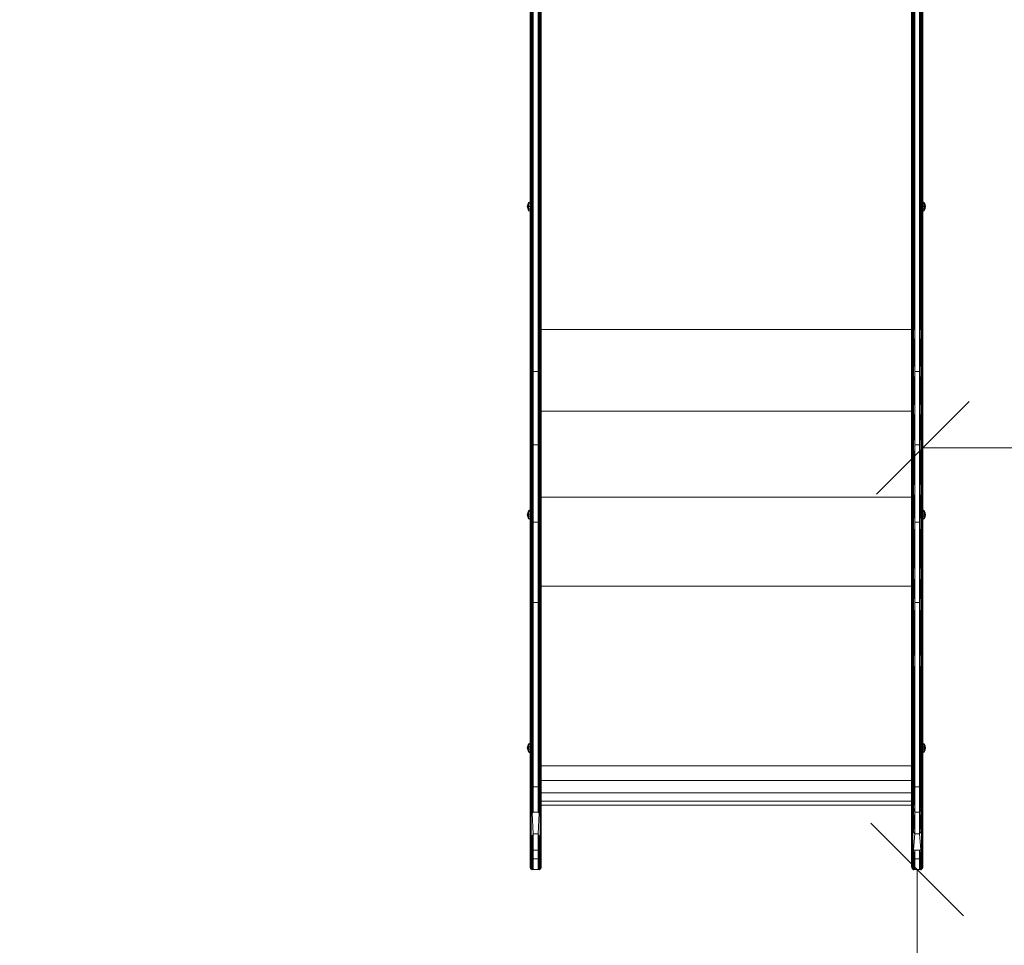
# Model space of a CAD drawing. Units: millimetres. Extents: x 2766 to 578302, y -1972 to 596964.
# Drawn here: x 4277 to 5872, y 3031 to 4531 of the extents above; entities that cross this region are included whole.
import ezdxf

# ---------------------------------------------------------------- set-up
doc = ezdxf.new("R2010")
doc.units = ezdxf.units.MM
doc.layers.get('0').update_dxf_attribs({"color": 1, "lineweight": 15})
doc.layers.get('Defpoints').update_dxf_attribs({"lineweight": 15})
doc.layers.add('Контур', color=7, linetype='Continuous', lineweight=15)
doc.layers.add('Подписи', color=7, linetype='Continuous', lineweight=15)
doc.styles.add('GOST-2.304_Type-B_italic', font='GOST Common Italic.ttf')
doc.dimstyles.new('Мой размер', dxfattribs={"dimtxt": 150, "dimasz": 150, "dimexe": 0, "dimexo": 0.625, "dimgap": 50, "dimtad": 1, "dimtxsty": 'GOST-2.304_Type-B_italic', "dimblk": 'OBLIQUE', "dimcen": 2.5, "dimclrt": 256, "dimadec": 0, "dimazin": 0, "dimtfac": 1, "dimtmove": 0, "dimatfit": 3, "dimfxl": 1, "dimlwd": -1, "dimlwe": -1, "dimarcsym": 0})

# ---------------------------------------------------------------- blocks, each defined once
blk = doc.blocks.new('_Oblique')
at = {"color": 0, "linetype": 'ByBlock', "lineweight": -2}
blk.add_line((-0.5, -0.5), (0.5, 0.5), dxfattribs=at)
blk = doc.blocks.new('*D14')
at = {"layer": 'Defpoints', "color": 0, "ltscale": 600, "transparency": 16777216}
for p in [(5731, 3153.8), (5113, 1653.8), (5731, 1653.8)]:
    blk.add_point(p, dxfattribs=at)
at = {"layer": 'Подписи', "color": 0, "ltscale": 600, "transparency": 16777216}
for p, q in [((5731.6, 3153.8), (5731, 3153.8)), ((5731, 3153.8), (5731, 1653.8)), ((5113.6, 1653.8), (5731, 1653.8))]:
    blk.add_line(p, q, dxfattribs=at)
at = {"layer": 'Подписи', "color": 0, "ltscale": 600, "transparency": 16777216, "xscale": 150, "yscale": 150, "zscale": 150}
for p, rotation in [((5731, 3153.8), 90), ((5731, 1653.8), 270)]:
    blk.add_blockref('_Oblique', p, dxfattribs=dict(at, rotation=rotation))
at = {"layer": 'Подписи', "ltscale": 600, "transparency": 16777216, "insert": (5606, 2403.8), "char_height": 150, "attachment_point": 5, "rotation": 90, "style": 'GOST-2.304_Type-B_italic'}
blk.add_mtext('1500', dxfattribs=at)
blk = doc.blocks.new('*D15')
at = {"layer": 'Defpoints', "color": 0, "ltscale": 600, "transparency": 16777216}
for p in [(5740, 3836.3), (7240, 3837.1), (7240, 3806.8)]:
    blk.add_point(p, dxfattribs=at)
at = {"layer": 'Подписи', "color": 0, "ltscale": 600, "transparency": 16777216}
for p, q in [((5740, 3836.9), (5740, 3837.1)), ((5740, 3837.1), (7240, 3837.1)), ((7240, 3807.4), (7240, 3837.1))]:
    blk.add_line(p, q, dxfattribs=at)
at = {"layer": 'Подписи', "color": 0, "ltscale": 600, "transparency": 16777216, "xscale": 150, "yscale": 150, "zscale": 150, "rotation": 180}
blk.add_blockref('_Oblique', (5740, 3837.1), dxfattribs=at)
at = {"layer": 'Подписи', "color": 0, "ltscale": 600, "transparency": 16777216, "xscale": 150, "yscale": 150, "zscale": 150}
blk.add_blockref('_Oblique', (7240, 3837.1), dxfattribs=at)
at = {"layer": 'Подписи', "ltscale": 600, "transparency": 16777216, "insert": (6490, 3962.1), "char_height": 150, "attachment_point": 5, "style": 'GOST-2.304_Type-B_italic'}
blk.add_mtext('1500', dxfattribs=at)

msp = doc.modelspace()

# ---------------------------------------------------------------- linework, layer by layer
at = {"layer": 'Контур'}
for p, q in [((5739.967, 4746.542), (5739.968, 4216.474)), ((5121.966, 4720.779), (5121.967, 4151.521)), ((5103.966, 4642.676), (5103.967, 4074.871)), ((5104.211, 4641.709), (5104.212, 4073.92)), ((5121.722, 4073.92), (5121.722, 4641.709)), ((5121.967, 4074.871), (5121.966, 4642.676)), ((5721.967, 4642.676), (5721.967, 4074.871)), ((5722.212, 4641.709), (5722.212, 4073.92)), ((5739.723, 4641.709), (5739.723, 4073.92)), ((5739.967, 4074.871), (5739.967, 4642.676)), ((5104.921, 4640.837), (5104.922, 4073.062)), ((5106.027, 4640.144), (5106.028, 4072.381)), ((5107.421, 4639.7), (5107.422, 4071.944)), ((5108.966, 4639.547), (5108.967, 4071.793)), ((5116.967, 4071.793), (5116.966, 4639.547)), ((5118.512, 4071.944), (5118.511, 4639.7)), ((5119.906, 4072.381), (5119.905, 4640.144)), ((5121.012, 4073.062), (5121.011, 4640.837)), ((5722.922, 4640.837), (5722.922, 4073.062)), ((5724.028, 4640.144), (5724.029, 4072.381)), ((5725.422, 4639.7), (5725.422, 4071.944)), ((5726.967, 4639.547), (5726.967, 4071.793)), ((5734.967, 4071.793), (5734.967, 4639.547)), ((5736.512, 4639.7), (5736.513, 4071.944)), ((5737.906, 4640.144), (5737.906, 4072.381)), ((5739.012, 4640.837), (5739.013, 4073.062)), ((5099.417, 4228.202), (5100.045, 4231.346)), ((5100.045, 4225.057), (5099.417, 4228.202)), ((5100.045, 4228.202), (5099.417, 4228.202)), ((5100.045, 4231.346), (5101.607, 4234.859)), ((5101.607, 4234.353), (5100.045, 4231.346)), ((5100.492, 4231.163), (5100.045, 4231.346)), ((5100.045, 4228.202), (5100.492, 4231.163)), ((5101.607, 4230.749), (5100.045, 4228.202)), ((5100.492, 4225.241), (5100.045, 4228.202)), ((5101.607, 4228.202), (5100.045, 4228.202)), ((5101.607, 4225.654), (5100.045, 4228.202)), ((5101.607, 4232.909), (5100.492, 4231.163)), ((5103.931, 4236.019), (5101.607, 4234.859)), ((5103.931, 4235.424), (5101.607, 4234.353)), ((5101.607, 4234.353), (5101.607, 4234.859)), ((5101.607, 4232.909), (5101.607, 4234.353)), ((5103.931, 4233.729), (5101.607, 4232.909)), ((5101.607, 4230.749), (5101.607, 4232.909)), ((5103.931, 4231.193), (5101.607, 4230.749)), ((5101.607, 4228.202), (5101.607, 4230.749)), ((5101.607, 4228.202), (5101.607, 4225.654)), ((5103.931, 4228.202), (5101.607, 4228.202)), ((5103.931, 4235.424), (5103.931, 4236.019)), ((5103.931, 4233.729), (5103.931, 4235.424)), ((5103.931, 4231.193), (5103.931, 4233.729)), ((5103.931, 4228.202), (5103.931, 4231.193)), ((5103.931, 4225.21), (5103.931, 4228.202)), ((5739.968, 4231.611), (5739.968, 4231.4)), ((5739.968, 4231.4), (5739.968, 4230.793)), ((5739.968, 4230.793), (5739.968, 4231.4)), ((5739.968, 4230.793), (5739.968, 4229.861)), ((5739.968, 4229.861), (5739.968, 4230.793)), ((5739.968, 4230.793), (5739.968, 4230.793)), ((5739.968, 4229.861), (5739.968, 4228.719)), ((5739.968, 4228.719), (5739.968, 4229.861)), ((5739.968, 4229.861), (5739.968, 4229.861)), ((5739.968, 4228.719), (5739.968, 4227.504)), ((5739.968, 4227.504), (5739.968, 4228.719)), ((5739.968, 4228.719), (5739.968, 4228.719)), ((5739.968, 4227.504), (5739.968, 4226.361)), ((5739.968, 4226.361), (5739.968, 4227.504)), ((5739.968, 4227.504), (5739.968, 4227.504)), ((5740.004, 4236.019), (5742.327, 4234.859)), ((5740.004, 4235.424), (5740.004, 4236.019)), ((5740.004, 4235.424), (5742.327, 4234.353)), ((5740.004, 4233.729), (5740.004, 4235.424)), ((5740.004, 4233.729), (5742.327, 4232.909)), ((5740.004, 4231.193), (5740.004, 4233.729)), ((5740.004, 4231.193), (5742.327, 4230.749)), ((5740.004, 4228.202), (5740.004, 4231.193)), ((5740.004, 4228.202), (5742.327, 4228.202)), ((5740.004, 4225.21), (5740.004, 4228.202)), ((5743.89, 4231.346), (5742.327, 4234.859)), ((5742.327, 4234.353), (5742.327, 4234.859)), ((5742.327, 4234.353), (5743.89, 4231.346)), ((5742.327, 4232.909), (5742.327, 4234.353)), ((5742.327, 4232.909), (5743.443, 4231.163)), ((5742.327, 4230.749), (5742.327, 4232.909)), ((5742.327, 4230.749), (5743.89, 4228.202)), ((5742.327, 4228.202), (5742.327, 4230.749)), ((5742.327, 4228.202), (5743.89, 4228.202)), ((5742.327, 4225.654), (5743.89, 4228.202)), ((5742.327, 4228.202), (5742.327, 4225.654)), ((5743.443, 4231.163), (5743.89, 4231.346)), ((5743.89, 4228.202), (5743.443, 4231.163)), ((5743.443, 4225.241), (5743.89, 4228.202)), ((5744.518, 4228.202), (5743.89, 4231.346)), ((5743.89, 4225.057), (5744.518, 4228.202)), ((5743.89, 4228.202), (5744.518, 4228.202)), ((5100.492, 4225.241), (5100.045, 4225.057)), ((5101.607, 4221.544), (5100.045, 4225.057)), ((5101.607, 4222.051), (5100.045, 4225.057)), ((5101.607, 4223.494), (5100.492, 4225.241)), ((5101.607, 4223.494), (5101.607, 4225.654)), ((5103.931, 4225.21), (5101.607, 4225.654)), ((5101.607, 4222.051), (5101.607, 4223.494)), ((5103.931, 4222.674), (5101.607, 4223.494)), ((5101.607, 4222.051), (5101.607, 4221.544)), ((5103.931, 4220.979), (5101.607, 4222.051)), ((5103.931, 4220.384), (5101.607, 4221.544)), ((5103.931, 4222.674), (5103.931, 4225.21)), ((5103.931, 4220.979), (5103.931, 4222.674)), ((5103.931, 4220.384), (5103.931, 4220.979)), ((5739.968, 4226.361), (5739.968, 4225.43)), ((5739.968, 4225.43), (5739.968, 4226.361)), ((5739.968, 4226.361), (5739.968, 4226.361)), ((5739.968, 4225.43), (5739.968, 3963.656)), ((5739.968, 4224.822), (5739.968, 4225.43)), ((5739.968, 4225.43), (5739.968, 4224.822)), ((5739.968, 4225.43), (5739.968, 4225.43)), ((5739.968, 4216.474), (5739.968, 4102.488)), ((5740.004, 4225.21), (5742.327, 4225.654)), ((5740.004, 4222.674), (5740.004, 4225.21)), ((5740.004, 4222.674), (5742.327, 4223.494)), ((5740.004, 4220.979), (5740.004, 4222.674)), ((5740.004, 4220.979), (5742.327, 4222.051)), ((5740.004, 4220.384), (5742.327, 4221.544)), ((5740.004, 4220.384), (5740.004, 4220.979)), ((5742.327, 4223.494), (5742.327, 4225.654)), ((5742.327, 4223.494), (5743.443, 4225.241)), ((5742.327, 4221.544), (5743.89, 4225.057)), ((5742.327, 4222.051), (5743.89, 4225.057)), ((5742.327, 4222.051), (5742.327, 4223.494)), ((5742.327, 4222.051), (5742.327, 4221.544)), ((5743.443, 4225.241), (5743.89, 4225.057)), ((5121.967, 4151.521), (5121.967, 4118.765)), ((5739.968, 4102.488), (5739.968, 3981.108)), ((5103.967, 4074.871), (5104.043, 4046.192)), ((5103.967, 4074.871), (5103.967, 3963.656)), ((5104.212, 4073.92), (5104.043, 4046.192)), ((5104.212, 4073.92), (5104.637, 4045.227)), ((5104.922, 4073.062), (5104.637, 4045.227)), ((5106.028, 4072.381), (5105.753, 4044.44)), ((5107.422, 4071.944), (5107.257, 4043.926)), ((5108.967, 4071.793), (5107.257, 4043.926)), ((5108.967, 4071.793), (5108.967, 3961.051)), ((5116.967, 3961.051), (5116.967, 4071.793)), ((5116.967, 4071.793), (5118.677, 4043.926)), ((5118.512, 4071.944), (5118.677, 4043.926)), ((5119.906, 4072.381), (5120.181, 4044.44)), ((5121.012, 4073.062), (5121.297, 4045.227)), ((5121.722, 4073.92), (5121.297, 4045.227)), ((5121.722, 4073.92), (5121.891, 4046.192)), ((5121.967, 4074.871), (5121.891, 4046.192)), ((5121.967, 3963.656), (5121.967, 4074.871)), ((5721.967, 4074.871), (5722.043, 4024.222)), ((5721.967, 4074.871), (5721.968, 3963.656)), ((5722.212, 4073.92), (5722.043, 4024.222)), ((5722.922, 4073.062), (5722.043, 4024.222)), ((5722.922, 4073.062), (5722.637, 4023.287)), ((5724.029, 4072.381), (5723.754, 4022.525)), ((5725.422, 4071.944), (5725.257, 4022.027)), ((5726.967, 4071.793), (5725.257, 4022.027)), ((5726.967, 4071.793), (5726.968, 3961.051)), ((5734.967, 4071.793), (5734.968, 3961.051)), ((5734.967, 4071.793), (5736.678, 4022.027)), ((5736.513, 4071.944), (5736.678, 4022.027)), ((5739.013, 4073.062), (5736.678, 4022.027)), ((5737.906, 4072.381), (5736.678, 4022.027)), ((5739.723, 4073.92), (5738.181, 4022.525)), ((5739.013, 4073.062), (5738.181, 4022.525)), ((5739.723, 4073.92), (5739.298, 4023.287)), ((5739.723, 4073.92), (5739.892, 4024.222)), ((5739.967, 4074.871), (5739.892, 4024.222)), ((5739.967, 4074.871), (5739.968, 3963.656)), ((5103.967, 3963.656), (5104.043, 4046.192)), ((5104.043, 4046.192), (5104.043, 3924.607)), ((5104.637, 4045.227), (5104.637, 3923.811)), ((5105.753, 4044.44), (5105.753, 3923.162)), ((5107.257, 4043.926), (5107.257, 3922.738)), ((5108.967, 3961.051), (5107.257, 4043.926)), ((5116.967, 3961.051), (5118.677, 4043.926)), ((5118.677, 4043.926), (5118.677, 3922.738)), ((5120.181, 3923.162), (5120.181, 4044.44)), ((5121.297, 3923.811), (5121.297, 4045.227)), ((5121.891, 3924.607), (5121.891, 4046.192)), ((5121.967, 3963.656), (5121.891, 4046.192)), ((5121.967, 4045.217), (5121.967, 3991.904)), ((5721.968, 4028.782), (5121.967, 4028.782)), ((5721.968, 3963.656), (5722.043, 4024.222)), ((5722.043, 4024.222), (5722.043, 3900.87)), ((5722.637, 4023.287), (5722.637, 3900.106)), ((5723.754, 4022.525), (5723.754, 3899.484)), ((5725.257, 4022.027), (5725.257, 3899.077)), ((5726.968, 3961.051), (5725.257, 4022.027)), ((5734.968, 3961.051), (5736.678, 4022.027)), ((5736.678, 4022.027), (5736.678, 3899.077)), ((5738.181, 3899.484), (5738.181, 4022.525)), ((5739.298, 3900.106), (5739.298, 4023.287)), ((5739.968, 3963.656), (5739.892, 4024.222)), ((5739.892, 3900.87), (5739.892, 4024.222)), ((5739.968, 3981.108), (5739.968, 3853.528)), ((5103.967, 3963.656), (5104.043, 3924.607)), ((5103.967, 3963.656), (5103.967, 3844.325)), ((5108.967, 3961.051), (5107.257, 3922.738)), ((5116.967, 3961.051), (5108.967, 3961.051)), ((5108.967, 3961.051), (5108.967, 3842.228)), ((5116.967, 3842.228), (5116.967, 3961.051)), ((5116.967, 3961.051), (5118.677, 3922.738)), ((5121.967, 3963.656), (5121.891, 3924.607)), ((5121.967, 3844.326), (5121.967, 3963.656)), ((5721.968, 3963.656), (5722.043, 3900.87)), ((5721.968, 3963.656), (5721.968, 3844.325)), ((5726.968, 3961.051), (5725.257, 3899.077)), ((5726.968, 3961.051), (5734.968, 3961.051)), ((5726.968, 3961.051), (5726.968, 3842.228)), ((5734.968, 3842.228), (5734.968, 3961.051)), ((5734.968, 3961.051), (5736.678, 3899.077)), ((5739.968, 3963.656), (5739.892, 3900.87)), ((5739.968, 3844.325), (5739.968, 3963.656)), ((5103.967, 3844.325), (5104.043, 3924.607)), ((5104.043, 3924.607), (5104.043, 3794.334)), ((5104.637, 3923.811), (5104.637, 3793.719)), ((5121.297, 3793.719), (5121.297, 3923.811)), ((5121.891, 3794.335), (5121.891, 3924.607)), ((5121.967, 3844.326), (5121.891, 3924.607)), ((5121.967, 3926.876), (5121.967, 3869.567)), ((5105.753, 3923.162), (5105.753, 3793.217)), ((5107.257, 3922.738), (5105.753, 3923.162)), ((5107.257, 3922.738), (5107.257, 3792.89)), ((5108.967, 3842.228), (5107.257, 3922.738)), ((5116.967, 3842.228), (5118.677, 3922.738)), ((5118.677, 3922.738), (5120.181, 3923.162)), ((5118.677, 3792.89), (5118.677, 3922.738)), ((5120.181, 3793.217), (5120.181, 3923.162)), ((5721.968, 3896.757), (5121.967, 3896.757)), ((5721.968, 3844.325), (5722.043, 3900.87)), ((5722.043, 3900.87), (5722.044, 3769.189)), ((5722.637, 3900.106), (5722.637, 3768.608)), ((5723.754, 3899.484), (5723.754, 3768.135)), ((5725.257, 3899.077), (5723.754, 3899.484)), ((5725.257, 3899.077), (5725.257, 3767.826)), ((5726.968, 3842.228), (5725.257, 3899.077)), ((5734.968, 3842.228), (5736.678, 3899.077)), ((5736.678, 3899.077), (5738.181, 3899.484)), ((5736.678, 3767.826), (5736.678, 3899.077)), ((5738.181, 3768.135), (5738.181, 3899.484)), ((5739.298, 3768.608), (5739.298, 3900.106)), ((5739.968, 3844.325), (5739.892, 3900.87)), ((5739.892, 3769.189), (5739.892, 3900.87)), ((5103.967, 3844.325), (5104.043, 3794.334)), ((5103.967, 3844.325), (5103.967, 3718.463)), ((5121.967, 3844.326), (5121.891, 3794.335)), ((5121.967, 3718.463), (5121.967, 3844.326)), ((5721.968, 3844.325), (5722.044, 3769.189)), ((5721.968, 3844.325), (5721.968, 3718.463)), ((5739.968, 3844.325), (5739.892, 3769.189)), ((5739.968, 3853.528), (5739.968, 3721.004)), ((5739.968, 3729.256), (5739.968, 3853.528)), ((5739.968, 3718.463), (5739.968, 3844.325)), ((5108.967, 3842.228), (5107.257, 3792.89)), ((5116.967, 3842.228), (5108.967, 3842.228)), ((5108.967, 3842.228), (5108.967, 3716.901)), ((5116.967, 3716.901), (5116.967, 3842.228)), ((5116.967, 3842.228), (5118.677, 3792.89)), ((5726.968, 3842.228), (5725.257, 3767.826)), ((5726.968, 3842.228), (5734.968, 3842.228)), ((5726.968, 3842.228), (5726.968, 3716.901)), ((5734.968, 3716.901), (5734.968, 3842.228)), ((5734.968, 3842.228), (5736.678, 3767.826)), ((5121.967, 3799.203), (5121.967, 3743.39)), ((5103.967, 3718.463), (5104.043, 3794.334)), ((5104.043, 3794.334), (5104.043, 3657.348)), ((5104.637, 3793.719), (5104.637, 3656.923)), ((5105.753, 3793.217), (5105.753, 3656.576)), ((5107.257, 3792.89), (5105.753, 3793.217)), ((5107.257, 3792.89), (5107.257, 3656.35)), ((5108.967, 3716.901), (5107.257, 3792.89)), ((5116.967, 3716.901), (5118.677, 3792.89)), ((5118.677, 3792.89), (5120.181, 3793.217)), ((5118.677, 3656.35), (5118.677, 3792.89)), ((5120.181, 3656.576), (5120.181, 3793.217)), ((5121.297, 3656.923), (5121.297, 3793.719)), ((5121.891, 3657.348), (5121.891, 3794.335)), ((5121.967, 3718.463), (5121.891, 3794.335)), ((5721.968, 3718.463), (5722.044, 3769.189)), ((5722.044, 3769.189), (5722.044, 3631.176)), ((5722.637, 3768.608), (5722.637, 3630.787)), ((5723.754, 3768.135), (5723.754, 3630.47)), ((5725.257, 3767.826), (5723.754, 3768.135)), ((5725.257, 3767.826), (5725.257, 3630.263)), ((5726.968, 3716.901), (5725.257, 3767.826)), ((5734.968, 3716.901), (5736.678, 3767.826)), ((5736.678, 3767.826), (5738.181, 3768.135)), ((5736.678, 3630.263), (5736.678, 3767.826)), ((5738.182, 3630.47), (5738.181, 3768.135)), ((5739.298, 3630.787), (5739.298, 3768.608)), ((5739.968, 3718.463), (5739.892, 3769.189)), ((5739.892, 3631.176), (5739.892, 3769.189)), ((5721.968, 3757.505), (5121.967, 3757.505)), ((5100.045, 3731.84), (5101.607, 3735.353)), ((5101.607, 3734.846), (5100.045, 3731.84)), ((5101.607, 3733.403), (5100.492, 3731.656)), ((5103.931, 3736.512), (5101.607, 3735.353)), ((5103.931, 3735.917), (5101.607, 3734.846)), ((5101.607, 3734.846), (5101.607, 3735.353)), ((5101.607, 3733.403), (5101.607, 3734.846)), ((5103.931, 3734.223), (5101.607, 3733.403)), ((5101.607, 3731.243), (5101.607, 3733.403)), ((5103.931, 3735.917), (5103.931, 3736.512)), ((5103.931, 3734.223), (5103.931, 3735.917)), ((5103.931, 3731.687), (5103.931, 3734.223)), ((5121.967, 3737.073), (5121.967, 3587.736)), ((5740.004, 3736.512), (5742.327, 3735.353)), ((5740.004, 3735.917), (5740.004, 3736.512)), ((5740.004, 3735.917), (5742.327, 3734.846)), ((5740.004, 3734.223), (5740.004, 3735.917)), ((5740.004, 3734.223), (5742.327, 3733.403)), ((5740.004, 3731.687), (5740.004, 3734.223)), ((5743.89, 3731.84), (5742.327, 3735.353)), ((5742.327, 3734.846), (5742.327, 3735.353)), ((5742.327, 3734.846), (5743.89, 3731.84)), ((5742.327, 3733.403), (5742.327, 3734.846)), ((5742.327, 3733.403), (5743.443, 3731.656)), ((5742.327, 3731.243), (5742.327, 3733.403)), ((5099.417, 3728.695), (5100.045, 3731.84)), ((5100.045, 3725.55), (5099.417, 3728.695)), ((5100.045, 3728.695), (5099.417, 3728.695)), ((5100.492, 3731.656), (5100.045, 3731.84)), ((5100.045, 3728.695), (5100.492, 3731.656)), ((5101.607, 3731.243), (5100.045, 3728.695)), ((5100.492, 3725.734), (5100.045, 3728.695)), ((5101.607, 3728.695), (5100.045, 3728.695)), ((5101.607, 3726.147), (5100.045, 3728.695)), ((5100.492, 3725.734), (5100.045, 3725.55)), ((5101.607, 3722.037), (5100.045, 3725.55)), ((5101.607, 3722.544), (5100.045, 3725.55)), ((5101.607, 3723.987), (5100.492, 3725.734)), ((5103.931, 3731.687), (5101.607, 3731.243)), ((5101.607, 3728.695), (5101.607, 3731.243)), ((5101.607, 3728.695), (5101.607, 3726.147)), ((5103.931, 3728.695), (5101.607, 3728.695)), ((5101.607, 3723.987), (5101.607, 3726.147)), ((5103.931, 3725.704), (5101.607, 3726.147)), ((5101.607, 3722.544), (5101.607, 3723.987)), ((5103.931, 3723.167), (5101.607, 3723.987)), ((5101.607, 3722.544), (5101.607, 3722.037)), ((5103.931, 3721.473), (5101.607, 3722.544)), ((5103.931, 3720.878), (5101.607, 3722.037)), ((5103.931, 3728.695), (5103.931, 3731.687)), ((5103.931, 3725.704), (5103.931, 3728.695)), ((5103.931, 3723.167), (5103.931, 3725.704)), ((5103.931, 3721.473), (5103.931, 3723.167)), ((5103.931, 3720.878), (5103.931, 3721.473)), ((5103.967, 3718.463), (5104.043, 3657.348)), ((5103.967, 3718.463), (5103.967, 3587.736)), ((5108.967, 3716.901), (5107.257, 3656.35)), ((5116.967, 3716.901), (5108.967, 3716.901)), ((5108.967, 3716.901), (5108.967, 3586.731)), ((5116.967, 3586.731), (5116.967, 3716.901)), ((5116.967, 3716.901), (5118.677, 3656.35)), ((5121.967, 3718.463), (5121.891, 3657.348)), ((5121.967, 3587.736), (5121.967, 3718.463)), ((5721.968, 3718.463), (5722.044, 3631.176)), ((5721.968, 3718.463), (5721.968, 3587.736)), ((5726.968, 3716.901), (5725.257, 3630.263)), ((5726.968, 3716.901), (5734.968, 3716.901)), ((5726.968, 3716.901), (5726.968, 3586.731)), ((5734.968, 3586.731), (5734.968, 3716.901)), ((5734.968, 3716.901), (5736.678, 3630.263)), ((5739.968, 3718.463), (5739.892, 3631.176)), ((5739.968, 3731.937), (5739.968, 3731.33)), ((5739.968, 3731.33), (5739.968, 3731.937)), ((5739.968, 3731.33), (5739.968, 3730.398)), ((5739.968, 3731.33), (5739.968, 3731.33)), ((5739.968, 3730.398), (5739.968, 3729.256)), ((5739.968, 3730.398), (5739.968, 3730.398)), ((5739.968, 3729.256), (5739.968, 3728.041)), ((5739.968, 3728.041), (5739.968, 3729.256)), ((5739.968, 3729.256), (5739.968, 3729.256)), ((5739.968, 3728.041), (5739.968, 3726.898)), ((5739.968, 3726.898), (5739.968, 3728.041)), ((5739.968, 3728.041), (5739.968, 3728.041)), ((5739.968, 3725.967), (5739.968, 3726.898)), ((5739.968, 3726.898), (5739.968, 3725.967)), ((5739.968, 3726.898), (5739.968, 3726.898)), ((5739.968, 3725.36), (5739.968, 3725.967)), ((5739.968, 3725.967), (5739.968, 3725.36)), ((5739.968, 3725.967), (5739.968, 3725.967)), ((5739.968, 3725.36), (5739.968, 3584.842)), ((5739.968, 3721.004), (5739.968, 3584.842)), ((5739.968, 3587.736), (5739.968, 3718.463)), ((5740.004, 3731.687), (5742.327, 3731.243)), ((5740.004, 3728.695), (5740.004, 3731.687)), ((5740.004, 3728.695), (5742.327, 3728.695)), ((5740.004, 3725.704), (5740.004, 3728.695)), ((5740.004, 3725.704), (5742.327, 3726.147)), ((5740.004, 3723.167), (5740.004, 3725.704)), ((5740.004, 3723.167), (5742.327, 3723.987)), ((5740.004, 3721.473), (5740.004, 3723.167)), ((5740.004, 3721.473), (5742.327, 3722.544)), ((5740.004, 3720.878), (5742.327, 3722.037)), ((5740.004, 3720.878), (5740.004, 3721.473)), ((5742.327, 3731.243), (5743.89, 3728.695)), ((5742.327, 3728.695), (5742.327, 3731.243)), ((5742.327, 3728.695), (5743.89, 3728.695)), ((5742.327, 3726.147), (5743.89, 3728.695)), ((5742.327, 3728.695), (5742.327, 3726.147)), ((5742.327, 3723.987), (5742.327, 3726.147)), ((5742.327, 3723.987), (5743.443, 3725.734)), ((5742.327, 3722.037), (5743.89, 3725.55)), ((5742.327, 3722.544), (5743.89, 3725.55)), ((5742.327, 3722.544), (5742.327, 3723.987)), ((5742.327, 3722.544), (5742.327, 3722.037)), ((5743.443, 3731.656), (5743.89, 3731.84)), ((5743.89, 3728.695), (5743.443, 3731.656)), ((5743.443, 3725.734), (5743.89, 3728.695)), ((5743.443, 3725.734), (5743.89, 3725.55)), ((5744.518, 3728.695), (5743.89, 3731.84)), ((5743.89, 3725.55), (5744.518, 3728.695)), ((5743.89, 3728.695), (5744.518, 3728.695)), ((5103.967, 3587.736), (5104.043, 3657.348)), ((5104.043, 3657.348), (5104.043, 3515.725)), ((5104.637, 3656.923), (5104.637, 3515.496)), ((5105.753, 3656.576), (5105.753, 3515.31)), ((5107.257, 3656.35), (5105.753, 3656.576)), ((5107.257, 3515.189), (5107.257, 3656.35)), ((5108.967, 3586.731), (5107.257, 3656.35)), ((5116.967, 3586.731), (5118.677, 3656.35)), ((5118.677, 3656.35), (5120.181, 3656.576)), ((5118.678, 3515.189), (5118.677, 3656.35)), ((5120.181, 3515.31), (5120.181, 3656.576)), ((5121.298, 3515.497), (5121.297, 3656.923)), ((5121.891, 3515.725), (5121.891, 3657.348)), ((5121.967, 3587.736), (5121.891, 3657.348)), ((5121.967, 3649.352), (5121.967, 3591.615)), ((5721.968, 3587.736), (5722.044, 3631.176)), ((5722.044, 3631.176), (5722.044, 3488.923)), ((5722.637, 3630.787), (5722.637, 3488.731)), ((5723.754, 3630.47), (5723.754, 3488.576)), ((5725.257, 3630.263), (5723.754, 3630.47)), ((5725.257, 3488.474), (5725.257, 3630.263)), ((5726.968, 3586.731), (5725.257, 3630.263)), ((5734.968, 3586.731), (5736.678, 3630.263)), ((5736.678, 3630.263), (5738.182, 3630.47)), ((5736.678, 3488.474), (5736.678, 3630.263)), ((5738.182, 3488.576), (5738.182, 3630.47)), ((5739.298, 3488.731), (5739.298, 3630.787)), ((5739.968, 3587.736), (5739.892, 3631.176)), ((5739.892, 3488.923), (5739.892, 3631.176)), ((5721.968, 3612.871), (5121.967, 3612.871)), ((5103.967, 3587.736), (5104.043, 3515.725)), ((5103.967, 3587.736), (5103.967, 3453.877)), ((5108.967, 3586.731), (5107.257, 3515.189)), ((5116.967, 3586.731), (5108.967, 3586.731)), ((5108.967, 3586.731), (5108.967, 3453.442)), ((5116.967, 3453.442), (5116.967, 3586.731)), ((5116.967, 3586.731), (5118.678, 3515.189)), ((5121.967, 3587.736), (5121.891, 3515.725)), ((5121.967, 3453.877), (5121.967, 3587.736)), ((5721.968, 3587.736), (5722.044, 3488.923)), ((5721.968, 3587.736), (5721.968, 3453.877)), ((5726.968, 3586.731), (5725.257, 3488.474)), ((5726.968, 3586.731), (5734.968, 3586.731)), ((5726.968, 3586.731), (5726.968, 3453.442)), ((5734.968, 3453.442), (5734.968, 3586.731)), ((5734.968, 3586.731), (5736.678, 3488.474)), ((5739.968, 3587.736), (5739.892, 3488.923)), ((5739.968, 3453.877), (5739.968, 3587.736)), ((5739.968, 3584.842), (5739.968, 3446.382)), ((5739.968, 3352.839), (5739.968, 3584.842)), ((5103.967, 3453.877), (5104.043, 3515.725)), ((5104.212, 3453.743), (5104.043, 3515.725)), ((5104.212, 3453.743), (5104.637, 3515.496)), ((5104.212, 3453.743), (5105.753, 3515.31)), ((5104.922, 3453.621), (5105.753, 3515.31)), ((5104.922, 3453.621), (5107.257, 3515.189)), ((5106.029, 3453.525), (5107.257, 3515.189)), ((5107.422, 3453.463), (5107.257, 3515.189)), ((5108.967, 3453.442), (5107.257, 3515.189)), ((5116.967, 3453.442), (5118.678, 3515.189)), ((5118.513, 3453.463), (5118.678, 3515.189)), ((5119.906, 3453.525), (5120.181, 3515.31)), ((5121.013, 3453.621), (5121.891, 3515.725)), ((5121.013, 3453.621), (5121.298, 3515.497)), ((5121.723, 3453.743), (5121.891, 3515.725)), ((5121.967, 3453.877), (5121.891, 3515.725)), ((5121.967, 3500.264), (5121.968, 3464.728)), ((5721.968, 3453.877), (5722.044, 3488.923)), ((5722.212, 3453.743), (5722.044, 3488.923)), ((5722.212, 3453.743), (5722.637, 3488.731)), ((5722.922, 3453.621), (5722.637, 3488.731)), ((5724.029, 3453.525), (5723.754, 3488.576)), ((5725.422, 3453.463), (5725.257, 3488.474)), ((5726.968, 3453.442), (5725.257, 3488.474)), ((5734.968, 3453.442), (5736.678, 3488.474)), ((5736.513, 3453.463), (5736.678, 3488.474)), ((5737.907, 3453.525), (5738.182, 3488.576)), ((5739.013, 3453.621), (5739.298, 3488.731)), ((5739.723, 3453.743), (5739.298, 3488.731)), ((5739.723, 3453.743), (5739.892, 3488.923)), ((5739.968, 3453.877), (5739.892, 3488.923)), ((5121.968, 3464.728), (5121.968, 3321.749)), ((5103.967, 3453.877), (5103.968, 3288.412)), ((5104.212, 3453.743), (5104.212, 3288.277)), ((5104.922, 3453.621), (5104.923, 3288.156)), ((5106.029, 3453.525), (5106.029, 3288.06)), ((5107.422, 3453.463), (5107.423, 3287.998)), ((5108.967, 3453.442), (5108.968, 3287.976)), ((5116.968, 3287.976), (5116.967, 3453.442)), ((5118.513, 3287.998), (5118.513, 3453.463)), ((5119.907, 3288.06), (5119.906, 3453.525)), ((5121.013, 3288.156), (5121.013, 3453.621)), ((5121.723, 3288.277), (5121.723, 3453.743)), ((5121.968, 3288.412), (5121.967, 3453.877)), ((5721.968, 3453.877), (5721.968, 3288.412)), ((5722.212, 3453.743), (5722.212, 3288.277)), ((5722.922, 3453.621), (5722.922, 3288.156)), ((5724.029, 3453.525), (5724.029, 3288.06)), ((5725.422, 3453.463), (5725.422, 3287.998)), ((5726.968, 3453.442), (5726.968, 3287.976)), ((5734.968, 3287.976), (5734.968, 3453.442)), ((5736.513, 3287.998), (5736.513, 3453.463)), ((5737.907, 3288.06), (5737.907, 3453.525)), ((5739.013, 3288.156), (5739.013, 3453.621)), ((5739.723, 3288.277), (5739.723, 3453.743)), ((5739.968, 3288.412), (5739.968, 3453.877)), ((5739.968, 3446.382), (5739.968, 3436.782)), ((5739.968, 3354.378), (5739.968, 3446.382)), ((5739.968, 3436.782), (5739.968, 3428.122)), ((5739.968, 3353.77), (5739.968, 3436.782)), ((5739.968, 3428.122), (5739.968, 3421.083)), ((5739.968, 3421.083), (5739.968, 3416.218)), ((5739.968, 3416.218), (5739.968, 3412.482)), ((5739.968, 3416.218), (5739.968, 3392.984)), ((5739.968, 3412.482), (5739.968, 3407.025)), ((5739.968, 3412.482), (5739.968, 3392.984)), ((5739.968, 3407.025), (5739.968, 3400.328)), ((5739.968, 3407.025), (5739.968, 3392.984)), ((5739.968, 3400.328), (5739.968, 3392.984)), ((5739.968, 3392.984), (5739.968, 3203.079)), ((5099.417, 3351.064), (5100.045, 3354.209)), ((5100.045, 3347.919), (5099.417, 3351.064)), ((5100.045, 3351.064), (5099.417, 3351.064)), ((5100.045, 3354.209), (5101.607, 3357.721)), ((5101.607, 3357.215), (5100.045, 3354.209)), ((5100.492, 3354.025), (5100.045, 3354.209)), ((5100.045, 3351.064), (5100.492, 3354.025)), ((5101.607, 3353.611), (5100.045, 3351.064)), ((5100.492, 3348.103), (5100.045, 3351.064)), ((5101.607, 3351.064), (5100.045, 3351.064)), ((5101.607, 3348.516), (5100.045, 3351.064)), ((5101.607, 3355.771), (5100.492, 3354.025)), ((5103.931, 3358.881), (5101.607, 3357.721)), ((5103.931, 3358.286), (5101.607, 3357.215)), ((5101.607, 3357.215), (5101.607, 3357.721)), ((5101.607, 3355.771), (5101.607, 3357.215)), ((5103.931, 3356.591), (5101.607, 3355.771)), ((5101.607, 3353.611), (5101.607, 3355.771)), ((5103.931, 3354.055), (5101.607, 3353.611)), ((5101.607, 3351.064), (5101.607, 3353.611)), ((5101.607, 3351.064), (5101.607, 3348.516)), ((5103.931, 3351.064), (5101.607, 3351.064)), ((5103.931, 3358.286), (5103.931, 3358.881)), ((5103.931, 3356.591), (5103.931, 3358.286)), ((5103.931, 3354.055), (5103.931, 3356.591)), ((5103.931, 3351.064), (5103.931, 3354.055)), ((5103.931, 3348.072), (5103.931, 3351.064)), ((5739.968, 3353.77), (5739.968, 3354.378)), ((5739.968, 3354.378), (5739.968, 3353.77)), ((5739.968, 3353.77), (5739.968, 3352.839)), ((5739.968, 3353.77), (5739.968, 3353.77)), ((5739.968, 3352.839), (5739.968, 3351.697)), ((5739.968, 3351.697), (5739.968, 3352.839)), ((5739.968, 3352.839), (5739.968, 3352.839)), ((5739.968, 3350.481), (5739.968, 3351.697)), ((5739.968, 3351.697), (5739.968, 3350.481)), ((5739.968, 3351.697), (5739.968, 3351.697)), ((5739.968, 3349.339), (5739.968, 3350.481)), ((5739.968, 3350.481), (5739.968, 3349.339)), ((5739.968, 3350.481), (5739.968, 3350.481)), ((5740.004, 3358.881), (5742.327, 3357.721)), ((5740.004, 3358.286), (5740.004, 3358.881)), ((5740.004, 3358.286), (5742.327, 3357.215)), ((5740.004, 3356.591), (5740.004, 3358.286)), ((5740.004, 3356.591), (5742.327, 3355.771)), ((5740.004, 3354.055), (5740.004, 3356.591)), ((5740.004, 3354.055), (5742.327, 3353.611)), ((5740.004, 3351.064), (5740.004, 3354.055)), ((5740.004, 3351.064), (5742.327, 3351.064)), ((5740.004, 3348.072), (5740.004, 3351.064)), ((5743.89, 3354.209), (5742.327, 3357.721)), ((5742.327, 3357.215), (5742.327, 3357.721)), ((5742.327, 3357.215), (5743.89, 3354.209)), ((5742.327, 3355.771), (5742.327, 3357.215)), ((5742.327, 3355.771), (5743.443, 3354.025)), ((5742.327, 3353.611), (5742.327, 3355.771)), ((5742.327, 3353.611), (5743.89, 3351.064)), ((5742.327, 3351.064), (5742.327, 3353.611)), ((5742.327, 3351.064), (5743.89, 3351.064)), ((5742.327, 3348.516), (5743.89, 3351.064)), ((5742.327, 3351.064), (5742.327, 3348.516)), ((5743.443, 3354.025), (5743.89, 3354.209)), ((5743.89, 3351.064), (5743.443, 3354.025)), ((5743.443, 3348.103), (5743.89, 3351.064)), ((5744.518, 3351.064), (5743.89, 3354.209)), ((5743.89, 3347.919), (5744.518, 3351.064)), ((5743.89, 3351.064), (5744.518, 3351.064)), ((5100.492, 3348.103), (5100.045, 3347.919)), ((5101.607, 3344.406), (5100.045, 3347.919)), ((5101.607, 3344.913), (5100.045, 3347.919)), ((5101.607, 3346.356), (5100.492, 3348.103)), ((5101.607, 3346.356), (5101.607, 3348.516)), ((5103.931, 3348.072), (5101.607, 3348.516)), ((5101.607, 3344.913), (5101.607, 3346.356)), ((5103.931, 3345.536), (5101.607, 3346.356)), ((5101.607, 3344.913), (5101.607, 3344.406)), ((5103.931, 3343.841), (5101.607, 3344.913)), ((5103.931, 3343.246), (5101.607, 3344.406)), ((5103.931, 3345.536), (5103.931, 3348.072)), ((5103.931, 3343.841), (5103.931, 3345.536)), ((5103.931, 3343.246), (5103.931, 3343.841)), ((5739.968, 3348.408), (5739.968, 3349.339)), ((5739.968, 3349.339), (5739.968, 3348.408)), ((5739.968, 3349.339), (5739.968, 3349.339)), ((5739.968, 3347.8), (5739.968, 3348.408)), ((5739.968, 3348.408), (5739.968, 3347.8)), ((5739.968, 3348.408), (5739.968, 3158.763)), ((5739.968, 3348.408), (5739.968, 3348.408)), ((5739.968, 3347.8), (5739.968, 3158.763)), ((5740.004, 3348.072), (5742.327, 3348.516)), ((5740.004, 3345.536), (5740.004, 3348.072)), ((5740.004, 3345.536), (5742.327, 3346.356)), ((5740.004, 3343.841), (5740.004, 3345.536)), ((5740.004, 3343.841), (5742.327, 3344.913)), ((5740.004, 3343.246), (5742.327, 3344.406)), ((5740.004, 3343.246), (5740.004, 3343.841)), ((5742.327, 3346.356), (5742.327, 3348.516)), ((5742.327, 3346.356), (5743.443, 3348.103)), ((5742.327, 3344.406), (5743.89, 3347.919)), ((5742.327, 3344.913), (5743.89, 3347.919)), ((5742.327, 3344.913), (5742.327, 3346.356)), ((5742.327, 3344.913), (5742.327, 3344.406)), ((5743.443, 3348.103), (5743.89, 3347.919)), ((5721.968, 3321.793), (5121.968, 3321.793)), ((5121.968, 3321.749), (5121.968, 3189.716)), ((5121.968, 3321.749), (5121.968, 3288.412)), ((5103.968, 3288.412), (5103.968, 3248.963)), ((5104.212, 3288.277), (5104.044, 3246.943)), ((5104.212, 3288.277), (5104.638, 3246.264)), ((5104.923, 3288.156), (5104.638, 3246.264)), ((5106.029, 3288.06), (5104.923, 3288.156)), ((5106.029, 3288.06), (5105.754, 3245.711)), ((5107.423, 3287.998), (5106.029, 3288.06)), ((5107.423, 3287.998), (5107.258, 3245.349)), ((5107.423, 3287.998), (5108.968, 3246.95)), ((5108.968, 3287.976), (5107.423, 3287.998)), ((5116.968, 3287.976), (5108.968, 3287.976)), ((5108.968, 3287.976), (5108.968, 3246.95)), ((5116.968, 3287.976), (5118.513, 3287.998)), ((5116.968, 3246.95), (5118.513, 3287.998)), ((5116.968, 3246.95), (5116.968, 3287.976)), ((5118.513, 3287.998), (5119.907, 3288.06)), ((5118.513, 3287.998), (5118.678, 3245.349)), ((5119.907, 3288.06), (5121.013, 3288.156)), ((5119.907, 3288.06), (5120.182, 3245.711)), ((5121.013, 3288.156), (5121.298, 3246.264)), ((5121.723, 3288.277), (5121.298, 3246.264)), ((5121.723, 3288.277), (5121.892, 3246.943)), ((5721.968, 3298.31), (5121.968, 3298.31)), ((5121.968, 3248.963), (5121.968, 3288.412)), ((5121.968, 3287.778), (5121.968, 3278.043)), ((5721.968, 3288.412), (5722.044, 3255.399)), ((5721.968, 3288.412), (5721.968, 3248.963)), ((5722.212, 3288.277), (5722.044, 3255.399)), ((5722.212, 3288.277), (5722.637, 3254.83)), ((5722.922, 3288.156), (5722.637, 3254.83)), ((5724.029, 3288.06), (5723.754, 3254.366)), ((5725.422, 3287.998), (5724.029, 3288.06)), ((5725.422, 3287.998), (5725.257, 3254.063)), ((5726.968, 3287.976), (5725.257, 3254.063)), ((5726.968, 3287.976), (5725.422, 3287.998)), ((5726.968, 3287.976), (5734.968, 3287.976)), ((5726.968, 3287.976), (5726.968, 3246.95)), ((5734.968, 3287.976), (5736.513, 3287.998)), ((5734.968, 3246.95), (5736.513, 3287.998)), ((5734.968, 3246.95), (5734.968, 3287.976)), ((5736.513, 3287.998), (5737.907, 3288.06)), ((5736.513, 3287.998), (5736.678, 3254.063)), ((5737.907, 3288.06), (5738.182, 3254.366)), ((5739.013, 3288.156), (5739.298, 3254.83)), ((5739.723, 3288.277), (5739.298, 3254.83)), ((5739.723, 3288.277), (5739.892, 3255.399)), ((5739.968, 3288.412), (5739.892, 3255.399)), ((5721.968, 3278.396), (5121.968, 3278.396)), ((5121.968, 3278.043), (5121.968, 3214.615)), ((5721.968, 3264.452), (5121.968, 3264.452)), ((5721.968, 3258.16), (5121.968, 3258.16)), ((5121.968, 3258.16), (5121.968, 3203.079)), ((5721.968, 3248.963), (5722.044, 3255.399)), ((5722.637, 3254.83), (5722.044, 3255.399)), ((5722.044, 3255.399), (5722.044, 3217.702)), ((5722.637, 3254.83), (5722.637, 3216.644)), ((5723.754, 3254.366), (5722.637, 3254.83)), ((5723.754, 3254.366), (5723.754, 3215.781)), ((5725.257, 3254.063), (5723.754, 3254.366)), ((5725.257, 3254.063), (5725.257, 3215.218)), ((5726.968, 3246.95), (5725.257, 3254.063)), ((5734.968, 3246.95), (5736.678, 3254.063)), ((5736.678, 3254.063), (5738.182, 3254.366)), ((5736.678, 3215.218), (5736.678, 3254.063)), ((5738.182, 3254.366), (5739.298, 3254.83)), ((5738.182, 3215.781), (5738.182, 3254.366)), ((5739.298, 3254.83), (5739.892, 3255.399)), ((5739.298, 3216.644), (5739.298, 3254.83)), ((5739.892, 3217.702), (5739.892, 3255.399)), ((5739.968, 3248.963), (5739.892, 3255.399)), ((5103.968, 3248.963), (5103.968, 3214.858)), ((5103.968, 3214.858), (5104.044, 3246.943)), ((5104.044, 3246.943), (5104.044, 3210.954)), ((5104.638, 3246.264), (5104.044, 3246.943)), ((5104.638, 3246.264), (5104.638, 3209.808)), ((5105.754, 3245.711), (5104.638, 3246.264)), ((5105.754, 3245.711), (5105.754, 3208.874)), ((5107.258, 3245.349), (5105.754, 3245.711)), ((5108.968, 3246.95), (5107.258, 3245.349)), ((5108.968, 3211.48), (5107.258, 3245.349)), ((5116.968, 3246.95), (5108.968, 3246.95)), ((5116.968, 3246.95), (5118.678, 3245.349)), ((5116.968, 3211.48), (5118.678, 3245.349)), ((5118.678, 3245.349), (5120.182, 3245.711)), ((5120.182, 3245.711), (5121.298, 3246.264)), ((5120.182, 3208.874), (5120.182, 3245.711)), ((5121.298, 3246.264), (5121.892, 3246.943)), ((5121.298, 3209.808), (5121.298, 3246.264)), ((5121.892, 3210.954), (5121.892, 3246.943)), ((5121.968, 3214.858), (5121.892, 3246.943)), ((5121.968, 3248.985), (5121.968, 3158.763)), ((5721.968, 3248.963), (5722.044, 3217.702)), ((5721.968, 3248.963), (5721.968, 3214.858)), ((5726.968, 3246.95), (5725.257, 3215.218)), ((5726.968, 3246.95), (5734.968, 3246.95)), ((5726.968, 3246.95), (5726.968, 3211.48)), ((5734.968, 3211.48), (5734.968, 3246.95)), ((5734.968, 3246.95), (5736.678, 3215.218)), ((5739.968, 3248.963), (5739.892, 3217.702)), ((5103.968, 3214.858), (5104.044, 3210.954)), ((5103.968, 3214.858), (5103.968, 3189.716)), ((5103.968, 3189.716), (5104.044, 3210.954)), ((5104.638, 3209.808), (5104.044, 3210.954)), ((5104.044, 3210.954), (5104.044, 3185.621)), ((5105.754, 3208.874), (5104.638, 3209.808)), ((5104.638, 3209.808), (5104.638, 3184.147)), ((5105.754, 3208.874), (5105.754, 3182.945)), ((5107.258, 3208.265), (5105.754, 3208.874)), ((5108.968, 3211.48), (5107.258, 3208.265)), ((5107.258, 3208.265), (5107.258, 3182.161)), ((5108.968, 3185.332), (5107.258, 3208.265)), ((5116.968, 3211.48), (5108.968, 3211.48)), ((5108.968, 3211.48), (5108.968, 3185.332)), ((5116.968, 3185.332), (5116.968, 3211.48)), ((5116.968, 3211.48), (5118.678, 3208.265)), ((5116.968, 3185.332), (5118.678, 3208.265)), ((5118.678, 3208.265), (5120.182, 3208.874)), ((5118.678, 3182.161), (5118.678, 3208.265)), ((5120.182, 3208.874), (5121.298, 3209.808)), ((5120.182, 3182.945), (5120.182, 3208.874)), ((5121.298, 3209.808), (5121.892, 3210.954)), ((5121.298, 3184.147), (5121.298, 3209.808)), ((5121.968, 3214.858), (5121.892, 3210.954)), ((5121.892, 3185.621), (5121.892, 3210.954)), ((5121.968, 3189.716), (5121.892, 3210.954)), ((5721.968, 3214.858), (5722.044, 3217.702)), ((5721.968, 3214.858), (5722.044, 3189.847)), ((5721.968, 3214.858), (5721.968, 3189.716)), ((5722.637, 3216.644), (5722.044, 3217.702)), ((5722.044, 3217.702), (5722.044, 3189.847)), ((5722.637, 3216.644), (5722.637, 3188.428)), ((5723.754, 3215.781), (5722.637, 3216.644)), ((5723.754, 3215.781), (5723.754, 3187.271)), ((5725.257, 3215.218), (5723.754, 3215.781)), ((5726.968, 3211.48), (5725.257, 3215.218)), ((5726.968, 3211.48), (5725.258, 3186.516)), ((5726.968, 3211.48), (5734.968, 3211.48)), ((5734.968, 3211.48), (5736.678, 3215.218)), ((5734.968, 3211.48), (5736.678, 3186.516)), ((5736.678, 3215.218), (5738.182, 3215.781)), ((5738.182, 3215.781), (5739.298, 3216.644)), ((5738.182, 3187.271), (5738.182, 3215.781)), ((5739.298, 3216.644), (5739.892, 3217.702)), ((5739.298, 3188.428), (5739.298, 3216.644)), ((5739.892, 3189.847), (5739.892, 3217.702)), ((5739.968, 3214.858), (5739.892, 3217.702)), ((5739.968, 3214.858), (5739.892, 3189.847)), ((5103.968, 3195.288), (5103.968, 3176.206)), ((5121.968, 3203.079), (5121.968, 3174.153)), ((5739.968, 3203.079), (5739.968, 3187.688)), ((5103.968, 3189.716), (5104.044, 3185.621)), ((5103.968, 3176.206), (5104.044, 3185.621)), ((5103.968, 3176.206), (5103.968, 3158.763)), ((5104.638, 3184.147), (5104.044, 3185.621)), ((5104.212, 3174.684), (5104.044, 3185.621)), ((5104.212, 3174.684), (5104.638, 3184.147)), ((5104.212, 3174.684), (5104.213, 3157.241)), ((5105.754, 3182.945), (5104.638, 3184.147)), ((5104.923, 3173.311), (5104.638, 3184.147)), ((5107.258, 3182.161), (5105.754, 3182.945)), ((5106.029, 3172.222), (5105.754, 3182.945)), ((5108.968, 3185.332), (5107.258, 3182.161)), ((5107.423, 3171.523), (5107.258, 3182.161)), ((5108.968, 3185.332), (5107.423, 3171.523)), ((5116.968, 3185.332), (5108.968, 3185.332)), ((5108.968, 3185.332), (5108.968, 3171.282)), ((5116.968, 3171.282), (5116.968, 3185.332)), ((5116.968, 3185.332), (5118.678, 3182.161)), ((5116.968, 3171.282), (5118.678, 3182.161)), ((5118.513, 3171.523), (5118.678, 3182.161)), ((5118.678, 3182.161), (5120.182, 3182.945)), ((5119.907, 3172.222), (5120.182, 3182.945)), ((5120.182, 3182.945), (5121.298, 3184.147)), ((5121.013, 3173.311), (5121.298, 3184.147)), ((5121.298, 3184.147), (5121.892, 3185.621)), ((5121.723, 3174.684), (5121.298, 3184.147)), ((5121.723, 3174.684), (5121.892, 3185.621)), ((5121.723, 3157.241), (5121.723, 3174.684)), ((5121.968, 3189.716), (5121.892, 3185.621)), ((5121.968, 3176.206), (5121.892, 3185.621)), ((5121.968, 3176.206), (5121.968, 3189.716)), ((5121.968, 3158.763), (5121.968, 3176.206)), ((5121.968, 3174.153), (5121.968, 3164.108)), ((5721.968, 3189.716), (5721.968, 3176.206)), ((5721.968, 3176.206), (5721.968, 3158.763)), ((5722.637, 3188.428), (5722.044, 3189.847)), ((5722.212, 3174.684), (5722.044, 3189.847)), ((5722.212, 3174.684), (5722.637, 3188.428)), ((5722.212, 3174.684), (5722.212, 3157.241)), ((5723.754, 3187.271), (5722.637, 3188.428)), ((5722.923, 3173.311), (5722.637, 3188.428)), ((5724.029, 3172.222), (5723.754, 3187.271)), ((5725.258, 3186.516), (5723.754, 3187.271)), ((5725.423, 3171.523), (5725.258, 3186.516)), ((5726.968, 3185.332), (5725.258, 3186.516)), ((5726.968, 3185.332), (5725.423, 3171.523)), ((5726.968, 3185.332), (5734.968, 3185.332)), ((5726.968, 3185.332), (5726.968, 3171.282)), ((5734.968, 3185.332), (5736.678, 3186.516)), ((5734.968, 3171.282), (5734.968, 3185.332)), ((5736.513, 3171.523), (5734.968, 3185.332)), ((5736.513, 3171.523), (5736.678, 3186.516)), ((5736.678, 3186.516), (5738.182, 3187.271)), ((5737.907, 3172.222), (5738.182, 3187.271)), ((5738.182, 3187.271), (5739.298, 3188.428)), ((5739.013, 3173.311), (5739.298, 3188.428)), ((5739.298, 3188.428), (5739.892, 3189.847)), ((5739.723, 3174.684), (5739.298, 3188.428)), ((5739.723, 3174.684), (5739.892, 3189.847)), ((5739.723, 3157.241), (5739.723, 3174.684)), ((5739.968, 3176.206), (5739.968, 3189.716)), ((5739.968, 3187.688), (5739.968, 3174.153)), ((5739.968, 3158.763), (5739.968, 3176.206)), ((5739.968, 3174.153), (5739.968, 3164.108)), ((5103.968, 3158.763), (5104.044, 3157.263)), ((5104.923, 3173.311), (5104.923, 3155.868)), ((5106.029, 3172.222), (5106.029, 3154.779)), ((5107.423, 3171.523), (5106.029, 3172.222)), ((5107.423, 3171.523), (5107.423, 3154.08)), ((5108.968, 3171.282), (5107.423, 3171.523)), ((5116.968, 3171.282), (5108.968, 3171.282)), ((5108.968, 3171.282), (5108.968, 3153.839)), ((5116.968, 3171.282), (5118.513, 3171.523)), ((5116.968, 3153.839), (5116.968, 3171.282)), ((5118.513, 3171.523), (5119.907, 3172.222)), ((5118.513, 3154.08), (5118.513, 3171.523)), ((5119.907, 3154.779), (5119.907, 3172.222)), ((5121.013, 3155.868), (5121.013, 3173.311)), ((5121.968, 3158.763), (5121.892, 3157.263)), ((5121.968, 3164.108), (5121.968, 3158.763)), ((5721.968, 3158.763), (5722.044, 3157.263)), ((5722.923, 3173.311), (5722.923, 3155.868)), ((5724.029, 3172.222), (5722.923, 3173.311)), ((5724.029, 3172.222), (5724.029, 3154.779)), ((5725.423, 3171.523), (5724.029, 3172.222)), ((5725.423, 3171.523), (5725.423, 3154.08)), ((5726.968, 3171.282), (5725.423, 3171.523)), ((5726.968, 3171.282), (5726.968, 3153.839)), ((5726.968, 3171.282), (5734.968, 3171.282)), ((5734.968, 3171.282), (5736.513, 3171.523)), ((5734.968, 3153.839), (5734.968, 3171.282)), ((5736.513, 3171.523), (5737.907, 3172.222)), ((5736.513, 3154.08), (5736.513, 3171.523)), ((5737.907, 3172.222), (5739.013, 3173.311)), ((5737.907, 3154.779), (5737.907, 3172.222)), ((5739.013, 3155.868), (5739.013, 3173.311)), ((5739.968, 3158.763), (5739.892, 3157.263)), ((5739.968, 3158.763), (5739.892, 3157.263)), ((5739.968, 3164.108), (5739.968, 3158.763)), ((5104.638, 3155.633), (5104.044, 3157.263)), ((5104.213, 3157.241), (5104.044, 3157.263)), ((5104.213, 3157.241), (5104.638, 3155.633)), ((5104.923, 3155.868), (5104.638, 3155.633)), ((5105.754, 3154.304), (5104.638, 3155.633)), ((5106.029, 3154.779), (5105.754, 3154.304)), ((5107.258, 3153.437), (5105.754, 3154.304)), ((5107.423, 3154.08), (5107.258, 3153.437)), ((5108.968, 3153.839), (5107.258, 3153.437)), ((5108.968, 3153.839), (5107.423, 3154.08)), ((5116.968, 3153.839), (5108.968, 3153.839)), ((5116.968, 3153.839), (5118.513, 3154.08)), ((5116.968, 3153.839), (5118.678, 3153.437)), ((5118.513, 3154.08), (5118.678, 3153.437)), ((5118.678, 3153.437), (5120.182, 3154.304)), ((5119.907, 3154.779), (5120.182, 3154.304)), ((5120.182, 3154.304), (5121.298, 3155.633)), ((5121.013, 3155.868), (5121.298, 3155.633)), ((5121.298, 3155.633), (5121.892, 3157.263)), ((5121.723, 3157.241), (5121.298, 3155.633)), ((5121.723, 3157.241), (5121.892, 3157.263)), ((5722.638, 3155.633), (5722.044, 3157.263)), ((5722.212, 3157.241), (5722.044, 3157.263)), ((5722.212, 3157.241), (5722.638, 3155.633)), ((5722.923, 3155.868), (5722.638, 3155.633)), ((5723.754, 3154.304), (5722.638, 3155.633)), ((5724.029, 3154.779), (5723.754, 3154.304)), ((5725.258, 3153.437), (5723.754, 3154.304)), ((5725.423, 3154.08), (5725.258, 3153.437)), ((5726.968, 3153.839), (5725.258, 3153.437)), ((5726.968, 3153.839), (5725.258, 3153.437)), ((5726.968, 3153.839), (5734.968, 3153.839)), ((5734.968, 3153.839), (5736.678, 3153.437)), ((5736.513, 3154.08), (5736.678, 3153.437)), ((5736.678, 3153.437), (5738.182, 3154.304)), ((5737.907, 3154.779), (5738.182, 3154.304)), ((5738.182, 3154.304), (5739.298, 3155.633)), ((5739.013, 3155.868), (5739.298, 3155.633)), ((5739.298, 3155.633), (5739.892, 3157.263)), ((5739.723, 3157.241), (5739.298, 3155.633)), ((5739.723, 3157.241), (5739.892, 3157.263))]:
    msp.add_line(p, q, dxfattribs=at)
at = {"layer": 'Подписи'}
for centre, start, end in [((5103.968, 3153.839), 180.000059, 270), ((5739.968, 3153.839), 270, 359.999998)]:
    msp.add_arc(centre, 1500, start, end, dxfattribs=at)

# ---------------------------------------------------------------- dimensions: what is measured, and where the dimension line sits
at = {"layer": 'Подписи', "ltscale": 600}
for base, p1, p2, angle, picture, middle in [((7239.968, 3837.051), (5739.968, 3836.284), (7239.968, 3806.757), 180, '*D15', (6489.968, 3962.051)), ((5730.968, 1653.839), (5730.968, 3153.839), (5112.968, 1653.839), 90, '*D14', (5605.968, 2403.839))]:
    dim = msp.add_linear_dim(base=base, p1=p1, p2=p2, angle=angle, dimstyle='Мой размер', dxfattribs=at)
    dim.commit()
    dim.dimension.update_dxf_attribs({"geometry": picture, "text_midpoint": middle})

doc.saveas('drawing.dxf')
